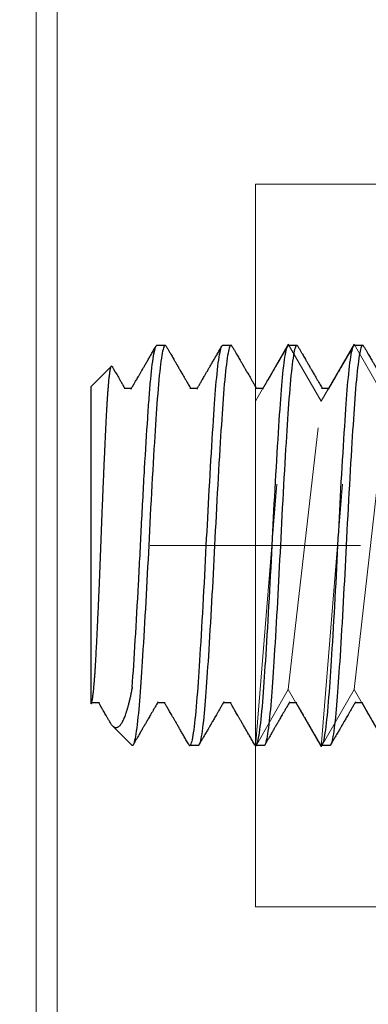
# Model space of a CAD drawing. Units: inches. Extents: x -1567 to 1059, y -3620 to 309.
# Drawn here: x 366 to 366, y -3559 to -3559 of the extents above; entities that cross this region are included whole.
import ezdxf

# ---------------------------------------------------------------- set-up
doc = ezdxf.new("R2010")
doc.units = ezdxf.units.IN
doc.header["$LTSCALE"] = 0.5
doc.header["$MEASUREMENT"] = 0
for name, pattern in [('CENTER', [2, 1.25, -0.25, 0.25, -0.25]), ('HIDDEN', [0.375, 0.25, -0.125]), ('SLD-Solid', [0])]:
    doc.linetypes.add(name, pattern=pattern)
doc.layers.add('Z-DETL-HRDW', color=3, linetype='Continuous', lineweight=9)

# ---------------------------------------------------------------- blocks, each defined once
blk = doc.blocks.new('DW-ANTI-LIFT BALL')
at = {"transparency": 33554687}
for p, q in [((0.5859, 10.47649), (0.5859, 10.74218)), ((0.5959, 10.47649), (0.5959, 10.74218)), ((0.5859, 10.47649), (0.5859, 10.18753)), ((0.5959, 10.47649), (0.5959, 10.18753))]:
    blk.add_line(p, q, dxfattribs=at)
at = {"linetype": 'HIDDEN', "transparency": 33554687}
for p, q in [((0.44503, 10.57199), (0.4294, 10.54493)), ((0.46065, 10.38099), (0.44503, 10.57199)), ((0.46065, 10.54493), (0.44503, 10.57199)), ((0.47628, 10.57199), (0.46065, 10.54493)), ((0.4919, 10.38099), (0.47628, 10.57199)), ((0.4919, 10.54493), (0.47628, 10.57199)), ((0.44503, 10.40806), (0.4294, 10.54493)), ((0.47628, 10.40806), (0.46065, 10.54493)), ((0.44503, 10.40806), (0.4294, 10.38099)), ((0.46065, 10.38099), (0.44503, 10.40806)), ((0.47628, 10.40806), (0.46065, 10.38099)), ((0.4919, 10.38099), (0.47628, 10.40806))]:
    blk.add_line(p, q, dxfattribs=at)
at = {"linetype": 'CENTER', "ltscale": 0.009, "transparency": 33554687}
blk.add_line((0.5419, 10.47649), (0.26986, 10.47649), dxfattribs=at)
at = {"transparency": 33554687}
for points in [[(0.7039, 11.11753), (0.70186, 11.1217), (0.40946, 10.9686), (0.40946, 10.9362), (0.5859, 10.74218), (0.5859, 10.47649), (0.5859, 10.18753), (0.40946, 9.99351), (0.40946, 9.9611), (0.70186, 9.80801), (0.7039, 9.81218), (0.41946, 9.9611), (0.41946, 9.99351), (0.5959, 10.18753), (0.5959, 10.47649), (0.5959, 10.74218), (0.41946, 10.9362), (0.41946, 10.9686)], [(0.4919, 10.64799), (0.3919, 10.64799), (0.3919, 10.47649), (0.3919, 10.30499), (0.4919, 10.30499), (0.4919, 10.47649)]]:
    blk.add_lwpolyline(points, close=True, dxfattribs=at)
blk = doc.blocks.new('A$Cf1ce775e')
at = {"color": 7, "linetype": 'SLD-Solid', "lineweight": 25}
for p, q in [((-0.46875, 0.095), (-0.46484, 0.095)), ((-0.4375, 0.095), (-0.43359, 0.095)), ((-0.40625, 0.095), (-0.40234, 0.095)), ((-0.375, 0.095), (-0.37109, 0.095)), ((-0.5, 0.07547), (-0.49038, 0.08509)), ((-0.5, -0.07515), (-0.5, 0.07547)), ((-0.48438, 0.0747), (-0.48074, 0.0747)), ((-0.45313, 0.0747), (-0.44949, 0.0747)), ((-0.42188, 0.0747), (-0.41824, 0.0747)), ((-0.39063, 0.0747), (-0.38699, 0.0747)), ((-0.49945, -0.07422), (-0.49993, -0.07504)), ((-0.49609, -0.0747), (-0.49973, -0.0747)), ((-0.46484, -0.0747), (-0.46848, -0.0747)), ((-0.43359, -0.0747), (-0.43723, -0.0747)), ((-0.40234, -0.0747), (-0.40598, -0.0747)), ((-0.37109, -0.0747), (-0.37473, -0.0747)), ((-0.48047, -0.095), (-0.48972, -0.08575)), ((-0.44922, -0.095), (-0.45312, -0.095)), ((-0.41797, -0.095), (-0.42188, -0.095)), ((-0.38672, -0.095), (-0.39062, -0.095))]:
    blk.add_line(p, q, dxfattribs=at)
at = {"color": 7, "linetype": 'SLD-Solid', "lineweight": 25, "flags": 128}
for points in [[(-0.46442, 0.09461), (-0.46449, 0.09474), (-0.46467, 0.09493), (-0.46484, 0.095), (-0.46501, 0.09494), (-0.46517, 0.09477), (-0.46534, 0.09449), (-0.46552, 0.09409), (-0.46569, 0.09357), (-0.46587, 0.09293), (-0.46604, 0.09217), (-0.46624, 0.0912), (-0.46644, 0.09009), (-0.46664, 0.08884), (-0.46684, 0.08746), (-0.46704, 0.08593), (-0.46724, 0.08428), (-0.46744, 0.0825), (-0.46764, 0.08061), (-0.46783, 0.07859), (-0.46802, 0.07647), (-0.46821, 0.07428), (-0.46839, 0.072), (-0.46857, 0.06963), (-0.46875, 0.06718), (-0.46891, 0.06482), (-0.46908, 0.06238), (-0.46925, 0.05985), (-0.46942, 0.05723), (-0.4696, 0.05453), (-0.46977, 0.05175), (-0.46995, 0.0489), (-0.47015, 0.04569), (-0.47035, 0.04239), (-0.47055, 0.03903), (-0.47075, 0.03561), (-0.47095, 0.03213), (-0.47115, 0.0286), (-0.47134, 0.02504), (-0.47154, 0.02145), (-0.47174, 0.01783), (-0.47193, 0.01421), (-0.47212, 0.01064), (-0.4723, 0.00708), (-0.47248, 0.00353), (-0.47266, 0), (-0.47282, -0.00335), (-0.47299, -0.00672), (-0.47317, -0.0101), (-0.47335, -0.01348), (-0.47352, -0.01686), (-0.4737, -0.02017), (-0.47388, -0.02347), (-0.47406, -0.02675), (-0.47424, -0.03), (-0.47444, -0.03336), (-0.47463, -0.03667), (-0.47482, -0.03993), (-0.47501, -0.04314), (-0.4752, -0.04628), (-0.47539, -0.04935), (-0.47558, -0.05234), (-0.47575, -0.055), (-0.47592, -0.0576), (-0.47608, -0.06012), (-0.47624, -0.06255), (-0.4764, -0.06491), (-0.47656, -0.06718), (-0.47673, -0.06945), (-0.47689, -0.07165), (-0.47706, -0.07378), (-0.47723, -0.07582), (-0.47741, -0.07779), (-0.47758, -0.07966), (-0.47776, -0.08145), (-0.47796, -0.08329), (-0.47816, -0.08502), (-0.47836, -0.08661), (-0.47856, -0.08808), (-0.47876, -0.0894), (-0.47896, -0.09059), (-0.47916, -0.09164), (-0.47935, -0.09255), (-0.47955, -0.09331), (-0.47974, -0.09393), (-0.47993, -0.0944), (-0.48011, -0.09474), (-0.48029, -0.09493), (-0.48047, -0.095), (-0.48047, -0.095)], [(-0.45355, -0.09461), (-0.45348, -0.09474), (-0.4533, -0.09493), (-0.45312, -0.095), (-0.45296, -0.09494), (-0.4528, -0.09477), (-0.45263, -0.09449), (-0.45245, -0.09409), (-0.45228, -0.09357), (-0.4521, -0.09293), (-0.45192, -0.09217), (-0.45173, -0.0912), (-0.45153, -0.09009), (-0.45133, -0.08884), (-0.45113, -0.08746), (-0.45093, -0.08593), (-0.45073, -0.08428), (-0.45053, -0.0825), (-0.45033, -0.08061), (-0.45014, -0.07859), (-0.44995, -0.07647), (-0.44976, -0.07428), (-0.44958, -0.072), (-0.4494, -0.06963), (-0.44922, -0.06718), (-0.44906, -0.06482), (-0.44889, -0.06238), (-0.44872, -0.05985), (-0.44855, -0.05723), (-0.44837, -0.05453), (-0.4482, -0.05175), (-0.44802, -0.0489), (-0.44782, -0.04569), (-0.44762, -0.04239), (-0.44742, -0.03903), (-0.44722, -0.03561), (-0.44702, -0.03213), (-0.44682, -0.0286), (-0.44662, -0.02504), (-0.44643, -0.02145), (-0.44623, -0.01783), (-0.44604, -0.01421), (-0.44585, -0.01064), (-0.44567, -0.00708), (-0.44549, -0.00353), (-0.44531, 0), (-0.44515, 0.00327), (-0.44498, 0.00655), (-0.44481, 0.00985), (-0.44464, 0.01315), (-0.44447, 0.01644), (-0.44429, 0.01974), (-0.44411, 0.02301), (-0.44391, 0.02659), (-0.44372, 0.03014), (-0.44352, 0.03365), (-0.44332, 0.0371), (-0.44312, 0.0405), (-0.44292, 0.04383), (-0.44272, 0.0471), (-0.44252, 0.05028), (-0.44233, 0.05337), (-0.44213, 0.05637), (-0.44195, 0.05923), (-0.44176, 0.06198), (-0.44158, 0.06463), (-0.44141, 0.06718), (-0.44124, 0.06945), (-0.44108, 0.07165), (-0.44091, 0.07378), (-0.44073, 0.07582), (-0.44056, 0.07779), (-0.44038, 0.07966), (-0.44021, 0.08145), (-0.44001, 0.08329), (-0.43981, 0.08502), (-0.43961, 0.08661), (-0.43941, 0.08808), (-0.43921, 0.0894), (-0.43901, 0.09059), (-0.43881, 0.09164), (-0.43861, 0.09255), (-0.43842, 0.09331), (-0.43823, 0.09393), (-0.43804, 0.0944), (-0.43786, 0.09474), (-0.43768, 0.09493), (-0.4375, 0.095), (-0.4375, 0.095)], [(-0.43317, 0.09461), (-0.43324, 0.09474), (-0.43342, 0.09493), (-0.43359, 0.095), (-0.43376, 0.09494), (-0.43392, 0.09477), (-0.43409, 0.09449), (-0.43427, 0.09409), (-0.43444, 0.09357), (-0.43462, 0.09293), (-0.43479, 0.09217), (-0.43499, 0.0912), (-0.43519, 0.09009), (-0.43539, 0.08884), (-0.43559, 0.08746), (-0.43579, 0.08593), (-0.43599, 0.08428), (-0.43619, 0.0825), (-0.43639, 0.08061), (-0.43658, 0.07859), (-0.43677, 0.07647), (-0.43696, 0.07428), (-0.43714, 0.072), (-0.43732, 0.06963), (-0.4375, 0.06718), (-0.43766, 0.06482), (-0.43783, 0.06238), (-0.438, 0.05985), (-0.43817, 0.05723), (-0.43835, 0.05453), (-0.43852, 0.05175), (-0.4387, 0.0489), (-0.4389, 0.04569), (-0.4391, 0.04239), (-0.4393, 0.03903), (-0.4395, 0.03561), (-0.4397, 0.03213), (-0.4399, 0.0286), (-0.44009, 0.02504), (-0.44029, 0.02145), (-0.44049, 0.01783), (-0.44068, 0.01421), (-0.44087, 0.01064), (-0.44105, 0.00708), (-0.44123, 0.00353), (-0.44141, 0), (-0.44157, -0.00335), (-0.44174, -0.00672), (-0.44192, -0.0101), (-0.4421, -0.01348), (-0.44227, -0.01686), (-0.44245, -0.02017), (-0.44263, -0.02347), (-0.44281, -0.02675), (-0.44299, -0.03), (-0.44319, -0.03336), (-0.44338, -0.03667), (-0.44357, -0.03993), (-0.44376, -0.04314), (-0.44395, -0.04628), (-0.44414, -0.04935), (-0.44433, -0.05234), (-0.4445, -0.055), (-0.44467, -0.0576), (-0.44483, -0.06012), (-0.44499, -0.06255), (-0.44515, -0.06491), (-0.44531, -0.06718), (-0.44548, -0.06945), (-0.44564, -0.07165), (-0.44581, -0.07378), (-0.44598, -0.07582), (-0.44616, -0.07779), (-0.44633, -0.07966), (-0.44651, -0.08145), (-0.44671, -0.08329), (-0.44691, -0.08502), (-0.44711, -0.08661), (-0.44731, -0.08808), (-0.44751, -0.0894), (-0.44771, -0.09059), (-0.44791, -0.09164), (-0.4481, -0.09255), (-0.4483, -0.09331), (-0.44849, -0.09393), (-0.44868, -0.0944), (-0.44886, -0.09474), (-0.44904, -0.09493), (-0.44922, -0.095), (-0.44922, -0.095)], [(-0.4223, -0.09461), (-0.42223, -0.09474), (-0.42205, -0.09493), (-0.42188, -0.095), (-0.42171, -0.09494), (-0.42155, -0.09477), (-0.42138, -0.09449), (-0.4212, -0.09409), (-0.42103, -0.09357), (-0.42085, -0.09293), (-0.42067, -0.09217), (-0.42048, -0.0912), (-0.42028, -0.09009), (-0.42008, -0.08884), (-0.41988, -0.08746), (-0.41968, -0.08593), (-0.41948, -0.08428), (-0.41928, -0.0825), (-0.41908, -0.08061), (-0.41889, -0.07859), (-0.4187, -0.07647), (-0.41851, -0.07428), (-0.41833, -0.072), (-0.41815, -0.06963), (-0.41797, -0.06718), (-0.41781, -0.06482), (-0.41764, -0.06238), (-0.41747, -0.05985), (-0.4173, -0.05723), (-0.41712, -0.05453), (-0.41695, -0.05175), (-0.41677, -0.0489), (-0.41657, -0.04569), (-0.41637, -0.04239), (-0.41617, -0.03903), (-0.41597, -0.03561), (-0.41577, -0.03213), (-0.41557, -0.0286), (-0.41537, -0.02504), (-0.41518, -0.02145), (-0.41498, -0.01783), (-0.41479, -0.01421), (-0.4146, -0.01064), (-0.41442, -0.00708), (-0.41424, -0.00353), (-0.41406, 0), (-0.4139, 0.00327), (-0.41373, 0.00655), (-0.41356, 0.00985), (-0.41339, 0.01315), (-0.41322, 0.01644), (-0.41304, 0.01974), (-0.41286, 0.02301), (-0.41266, 0.02659), (-0.41247, 0.03014), (-0.41227, 0.03365), (-0.41207, 0.0371), (-0.41187, 0.0405), (-0.41167, 0.04383), (-0.41147, 0.0471), (-0.41127, 0.05028), (-0.41108, 0.05337), (-0.41088, 0.05637), (-0.4107, 0.05923), (-0.41051, 0.06198), (-0.41033, 0.06463), (-0.41016, 0.06718), (-0.40999, 0.06945), (-0.40983, 0.07165), (-0.40966, 0.07378), (-0.40948, 0.07582), (-0.40931, 0.07779), (-0.40913, 0.07966), (-0.40896, 0.08145), (-0.40876, 0.08329), (-0.40856, 0.08502), (-0.40836, 0.08661), (-0.40816, 0.08808), (-0.40796, 0.0894), (-0.40776, 0.09059), (-0.40756, 0.09164), (-0.40736, 0.09255), (-0.40717, 0.09331), (-0.40698, 0.09393), (-0.40679, 0.0944), (-0.40661, 0.09474), (-0.40643, 0.09493), (-0.40625, 0.095), (-0.40625, 0.095)], [(-0.40192, 0.09461), (-0.40199, 0.09474), (-0.40217, 0.09493), (-0.40234, 0.095), (-0.40251, 0.09494), (-0.40267, 0.09477), (-0.40284, 0.09449), (-0.40302, 0.09409), (-0.40319, 0.09357), (-0.40337, 0.09293), (-0.40354, 0.09217), (-0.40374, 0.0912), (-0.40394, 0.09009), (-0.40414, 0.08884), (-0.40434, 0.08746), (-0.40454, 0.08593), (-0.40474, 0.08428), (-0.40494, 0.0825), (-0.40514, 0.08061), (-0.40533, 0.07859), (-0.40552, 0.07647), (-0.40571, 0.07428), (-0.40589, 0.072), (-0.40607, 0.06963), (-0.40625, 0.06718), (-0.40641, 0.06482), (-0.40658, 0.06238), (-0.40675, 0.05985), (-0.40692, 0.05723), (-0.4071, 0.05453), (-0.40727, 0.05175), (-0.40745, 0.0489), (-0.40765, 0.04569), (-0.40785, 0.04239), (-0.40805, 0.03903), (-0.40825, 0.03561), (-0.40845, 0.03213), (-0.40865, 0.0286), (-0.40884, 0.02504), (-0.40904, 0.02145), (-0.40924, 0.01783), (-0.40943, 0.01421), (-0.40962, 0.01064), (-0.4098, 0.00708), (-0.40998, 0.00353), (-0.41016, 0), (-0.41032, -0.00335), (-0.41049, -0.00672), (-0.41067, -0.0101), (-0.41085, -0.01348), (-0.41102, -0.01686), (-0.4112, -0.02017), (-0.41138, -0.02347), (-0.41156, -0.02675), (-0.41174, -0.03), (-0.41194, -0.03336), (-0.41213, -0.03667), (-0.41232, -0.03993), (-0.41251, -0.04314), (-0.4127, -0.04628), (-0.41289, -0.04935), (-0.41308, -0.05234), (-0.41325, -0.055), (-0.41342, -0.0576), (-0.41358, -0.06012), (-0.41374, -0.06255), (-0.4139, -0.06491), (-0.41406, -0.06718), (-0.41423, -0.06945), (-0.41439, -0.07165), (-0.41456, -0.07378), (-0.41473, -0.07582), (-0.41491, -0.07779), (-0.41508, -0.07966), (-0.41526, -0.08145), (-0.41546, -0.08329), (-0.41566, -0.08502), (-0.41586, -0.08661), (-0.41606, -0.08808), (-0.41626, -0.0894), (-0.41646, -0.09059), (-0.41666, -0.09164), (-0.41685, -0.09255), (-0.41705, -0.09331), (-0.41724, -0.09393), (-0.41743, -0.0944), (-0.41761, -0.09474), (-0.41779, -0.09493), (-0.41797, -0.095), (-0.41797, -0.095)], [(-0.39105, -0.09461), (-0.39098, -0.09474), (-0.3908, -0.09493), (-0.39062, -0.095), (-0.39046, -0.09494), (-0.3903, -0.09477), (-0.39013, -0.09449), (-0.38995, -0.09409), (-0.38978, -0.09357), (-0.3896, -0.09293), (-0.38942, -0.09217), (-0.38923, -0.0912), (-0.38903, -0.09009), (-0.38883, -0.08884), (-0.38863, -0.08746), (-0.38843, -0.08593), (-0.38823, -0.08428), (-0.38803, -0.0825), (-0.38783, -0.08061), (-0.38764, -0.07859), (-0.38745, -0.07647), (-0.38726, -0.07428), (-0.38708, -0.072), (-0.3869, -0.06963), (-0.38672, -0.06718), (-0.38656, -0.06482), (-0.38639, -0.06238), (-0.38622, -0.05985), (-0.38605, -0.05723), (-0.38587, -0.05453), (-0.3857, -0.05175), (-0.38552, -0.0489), (-0.38532, -0.04569), (-0.38512, -0.04239), (-0.38492, -0.03903), (-0.38472, -0.03561), (-0.38452, -0.03213), (-0.38432, -0.0286), (-0.38412, -0.02504), (-0.38393, -0.02145), (-0.38373, -0.01783), (-0.38354, -0.01421), (-0.38335, -0.01064), (-0.38317, -0.00708), (-0.38299, -0.00353), (-0.38281, 0), (-0.38265, 0.00327), (-0.38248, 0.00655), (-0.38231, 0.00985), (-0.38214, 0.01315), (-0.38197, 0.01644), (-0.38179, 0.01974), (-0.38161, 0.02301), (-0.38141, 0.02659), (-0.38122, 0.03014), (-0.38102, 0.03365), (-0.38082, 0.0371), (-0.38062, 0.0405), (-0.38042, 0.04383), (-0.38022, 0.0471), (-0.38002, 0.05028), (-0.37983, 0.05337), (-0.37963, 0.05637), (-0.37945, 0.05923), (-0.37926, 0.06198), (-0.37908, 0.06463), (-0.37891, 0.06718), (-0.37874, 0.06945), (-0.37858, 0.07165), (-0.37841, 0.07378), (-0.37823, 0.07582), (-0.37806, 0.07779), (-0.37788, 0.07966), (-0.37771, 0.08145), (-0.37751, 0.08329), (-0.37731, 0.08502), (-0.37711, 0.08661), (-0.37691, 0.08808), (-0.37671, 0.0894), (-0.37651, 0.09059), (-0.37631, 0.09164), (-0.37611, 0.09255), (-0.37592, 0.09331), (-0.37573, 0.09393), (-0.37554, 0.0944), (-0.37536, 0.09474), (-0.37518, 0.09493), (-0.375, 0.095), (-0.375, 0.095)], [(-0.37067, 0.09461), (-0.37074, 0.09474), (-0.37092, 0.09493), (-0.37109, 0.095), (-0.37126, 0.09494), (-0.37142, 0.09477), (-0.37159, 0.09449), (-0.37177, 0.09409), (-0.37194, 0.09357), (-0.37212, 0.09293), (-0.37229, 0.09217), (-0.37249, 0.0912), (-0.37269, 0.09009), (-0.37289, 0.08884), (-0.37309, 0.08746), (-0.37329, 0.08593), (-0.37349, 0.08428), (-0.37369, 0.0825), (-0.37389, 0.08061), (-0.37408, 0.07859), (-0.37427, 0.07647), (-0.37446, 0.07428), (-0.37464, 0.072), (-0.37482, 0.06963), (-0.375, 0.06718), (-0.37516, 0.06482), (-0.37533, 0.06238), (-0.3755, 0.05985), (-0.37567, 0.05723), (-0.37585, 0.05453), (-0.37602, 0.05175), (-0.3762, 0.0489), (-0.3764, 0.04569), (-0.3766, 0.04239), (-0.3768, 0.03903), (-0.377, 0.03561), (-0.3772, 0.03213), (-0.3774, 0.0286), (-0.37759, 0.02504), (-0.37779, 0.02145), (-0.37799, 0.01783), (-0.37818, 0.01421), (-0.37837, 0.01064), (-0.37855, 0.00708), (-0.37873, 0.00353), (-0.37891, 0), (-0.37907, -0.00335), (-0.37924, -0.00672), (-0.37942, -0.0101), (-0.3796, -0.01348), (-0.37977, -0.01686), (-0.37995, -0.02017), (-0.38013, -0.02347), (-0.38031, -0.02675), (-0.38049, -0.03), (-0.38069, -0.03336), (-0.38088, -0.03667), (-0.38107, -0.03993), (-0.38126, -0.04314), (-0.38145, -0.04628), (-0.38164, -0.04935), (-0.38183, -0.05234), (-0.382, -0.055), (-0.38217, -0.0576), (-0.38233, -0.06012), (-0.38249, -0.06255), (-0.38265, -0.06491), (-0.38281, -0.06718), (-0.38298, -0.06945), (-0.38314, -0.07165), (-0.38331, -0.07378), (-0.38348, -0.07582), (-0.38366, -0.07779), (-0.38383, -0.07966), (-0.38401, -0.08145), (-0.38421, -0.08329), (-0.38441, -0.08502), (-0.38461, -0.08661), (-0.38481, -0.08808), (-0.38501, -0.0894), (-0.38521, -0.09059), (-0.38541, -0.09164), (-0.3856, -0.09255), (-0.3858, -0.09331), (-0.38599, -0.09393), (-0.38618, -0.0944), (-0.38636, -0.09474), (-0.38654, -0.09493), (-0.38672, -0.095), (-0.38672, -0.095)]]:
    blk.add_lwpolyline(points, dxfattribs=at)
at = {"color": 7, "linetype": 'SLD-Solid', "lineweight": 25}
for points, knots in [([(-0.48101, 0.07422), (-0.48088, 0.07446), (-0.48063, 0.07489), (-0.48028, 0.07548), (-0.47999, 0.07598), (-0.47976, 0.07637), (-0.47952, 0.0768), (-0.47922, 0.07731), (-0.47882, 0.07801), (-0.47835, 0.07881), (-0.47781, 0.07974), (-0.47722, 0.08076), (-0.47656, 0.08189), (-0.47585, 0.08311), (-0.47508, 0.08445), (-0.47424, 0.08589), (-0.47335, 0.08743), (-0.47239, 0.08908), (-0.47137, 0.09084), (-0.47029, 0.0927), (-0.46955, 0.09397), (-0.46917, 0.09463)], [0, 0, 0, 0, 0.03417, 0.063395, 0.087674, 0.107005, 0.121656, 0.150304, 0.182495, 0.223377, 0.268837, 0.318888, 0.373914, 0.4341, 0.499447, 0.569956, 0.64563, 0.72647, 0.812477, 0.903653, 1, 1, 1, 1]), ([(-0.48047, -0.06718), (-0.48002, -0.06075), (-0.47953, -0.05319), (-0.47852, -0.03658), (-0.478, -0.02754), (-0.47726, -0.01377), (-0.47702, -0.00914), (-0.47656, 0.00002), (-0.47634, 0.00455), (-0.47562, 0.01835), (-0.47512, 0.02763), (-0.4741, 0.04508), (-0.47359, 0.05325), (-0.47288, 0.06396), (-0.47266, 0.06724), (-0.4722, 0.07341), (-0.47195, 0.07628), (-0.47122, 0.0841), (-0.4707, 0.08822), (-0.46969, 0.09367), (-0.4692, 0.095), (-0.46875, 0.095)], [0, 0, 0, 0, 0.125, 0.125, 0.25, 0.25, 0.3125, 0.3125, 0.375, 0.375, 0.5, 0.5, 0.625, 0.625, 0.6875, 0.6875, 0.75, 0.75, 0.875, 0.875, 1, 1, 1, 1]), ([(-0.46442, 0.09463), (-0.46415, 0.09417), (-0.46364, 0.09329), (-0.46291, 0.09202), (-0.46223, 0.09085), (-0.46162, 0.0898), (-0.46107, 0.08884), (-0.46058, 0.088), (-0.46015, 0.08726), (-0.45978, 0.08663), (-0.45948, 0.0861), (-0.45923, 0.08568), (-0.45905, 0.08537), (-0.4589, 0.08511), (-0.45875, 0.08485), (-0.45855, 0.08451), (-0.45828, 0.08404), (-0.45792, 0.08342), (-0.45749, 0.08268), (-0.45699, 0.08182), (-0.45643, 0.08085), (-0.45579, 0.07975), (-0.45509, 0.07854), (-0.45431, 0.07721), (-0.45356, 0.07591), (-0.45307, 0.07507), (-0.45286, 0.0747)], [0, 0, 0, 0, 0.068943, 0.132554, 0.190837, 0.243791, 0.291419, 0.333721, 0.370698, 0.402351, 0.428682, 0.44969, 0.465375, 0.4764, 0.488669, 0.503665, 0.52935, 0.560667, 0.597767, 0.640738, 0.689636, 0.7445, 0.805357, 0.872225, 0.94512, 1, 1, 1, 1]), ([(-0.44976, 0.07422), (-0.44963, 0.07446), (-0.44938, 0.07489), (-0.44903, 0.07548), (-0.44874, 0.07598), (-0.44851, 0.07637), (-0.44827, 0.0768), (-0.44797, 0.07731), (-0.44757, 0.07801), (-0.4471, 0.07881), (-0.44656, 0.07974), (-0.44597, 0.08076), (-0.44531, 0.08189), (-0.4446, 0.08311), (-0.44383, 0.08445), (-0.44299, 0.08589), (-0.4421, 0.08743), (-0.44114, 0.08908), (-0.44012, 0.09084), (-0.43904, 0.0927), (-0.4383, 0.09397), (-0.43792, 0.09463)], [0, 0, 0, 0, 0.03417, 0.063395, 0.087674, 0.107005, 0.121656, 0.150304, 0.182495, 0.223377, 0.268837, 0.318888, 0.373914, 0.4341, 0.499447, 0.569956, 0.64563, 0.72647, 0.812477, 0.903653, 1, 1, 1, 1]), ([(-0.43317, 0.09463), (-0.4329, 0.09417), (-0.43239, 0.09329), (-0.43166, 0.09202), (-0.43098, 0.09085), (-0.43037, 0.0898), (-0.42982, 0.08884), (-0.42933, 0.088), (-0.4289, 0.08726), (-0.42853, 0.08663), (-0.42823, 0.0861), (-0.42798, 0.08568), (-0.4278, 0.08537), (-0.42765, 0.08511), (-0.4275, 0.08485), (-0.4273, 0.08451), (-0.42703, 0.08404), (-0.42667, 0.08342), (-0.42624, 0.08268), (-0.42574, 0.08182), (-0.42518, 0.08085), (-0.42454, 0.07975), (-0.42384, 0.07854), (-0.42306, 0.07721), (-0.42231, 0.07591), (-0.42182, 0.07507), (-0.42161, 0.0747)], [0, 0, 0, 0, 0.068943, 0.132554, 0.190837, 0.243791, 0.291419, 0.333721, 0.370698, 0.402351, 0.428682, 0.44969, 0.465375, 0.4764, 0.488669, 0.503665, 0.52935, 0.560667, 0.597767, 0.640738, 0.689636, 0.7445, 0.805357, 0.872225, 0.94512, 1, 1, 1, 1]), ([(-0.41851, 0.07422), (-0.41838, 0.07446), (-0.41813, 0.07489), (-0.41778, 0.07548), (-0.41749, 0.07598), (-0.41726, 0.07637), (-0.41702, 0.0768), (-0.41672, 0.07731), (-0.41632, 0.07801), (-0.41585, 0.07881), (-0.41531, 0.07974), (-0.41472, 0.08076), (-0.41406, 0.08189), (-0.41335, 0.08311), (-0.41258, 0.08445), (-0.41174, 0.08589), (-0.41085, 0.08743), (-0.40989, 0.08908), (-0.40887, 0.09084), (-0.40779, 0.0927), (-0.40705, 0.09397), (-0.40667, 0.09463)], [0, 0, 0, 0, 0.03417, 0.063395, 0.087674, 0.107005, 0.121656, 0.150304, 0.182495, 0.223377, 0.268837, 0.318888, 0.373914, 0.4341, 0.499447, 0.569956, 0.64563, 0.72647, 0.812477, 0.903653, 1, 1, 1, 1]), ([(-0.40192, 0.09463), (-0.40165, 0.09417), (-0.40114, 0.09329), (-0.40041, 0.09202), (-0.39973, 0.09085), (-0.39912, 0.0898), (-0.39857, 0.08884), (-0.39808, 0.088), (-0.39765, 0.08726), (-0.39728, 0.08663), (-0.39698, 0.0861), (-0.39673, 0.08568), (-0.39655, 0.08537), (-0.3964, 0.08511), (-0.39625, 0.08485), (-0.39605, 0.08451), (-0.39578, 0.08404), (-0.39542, 0.08342), (-0.39499, 0.08268), (-0.39449, 0.08182), (-0.39393, 0.08085), (-0.39329, 0.07975), (-0.39259, 0.07854), (-0.39181, 0.07721), (-0.39106, 0.07591), (-0.39057, 0.07507), (-0.39036, 0.0747)], [0, 0, 0, 0, 0.068943, 0.132554, 0.190837, 0.243791, 0.291419, 0.333721, 0.370698, 0.402351, 0.428682, 0.44969, 0.465375, 0.4764, 0.488669, 0.503665, 0.52935, 0.560667, 0.597767, 0.640738, 0.689636, 0.7445, 0.805357, 0.872225, 0.94512, 1, 1, 1, 1]), ([(-0.38726, 0.07422), (-0.38713, 0.07446), (-0.38688, 0.07489), (-0.38653, 0.07548), (-0.38624, 0.07598), (-0.38601, 0.07637), (-0.38577, 0.0768), (-0.38547, 0.07731), (-0.38507, 0.07801), (-0.3846, 0.07881), (-0.38406, 0.07974), (-0.38347, 0.08076), (-0.38281, 0.08189), (-0.3821, 0.08311), (-0.38133, 0.08445), (-0.38049, 0.08589), (-0.3796, 0.08743), (-0.37864, 0.08908), (-0.37762, 0.09084), (-0.37654, 0.0927), (-0.3758, 0.09397), (-0.37542, 0.09463)], [0, 0, 0, 0, 0.03417, 0.063395, 0.087674, 0.107005, 0.121656, 0.150304, 0.182495, 0.223377, 0.268837, 0.318888, 0.373914, 0.4341, 0.499447, 0.569956, 0.64563, 0.72647, 0.812477, 0.903653, 1, 1, 1, 1]), ([(-0.37067, 0.09463), (-0.3704, 0.09417), (-0.36989, 0.09329), (-0.36916, 0.09202), (-0.36848, 0.09085), (-0.36787, 0.0898), (-0.36732, 0.08884), (-0.36683, 0.088), (-0.3664, 0.08726), (-0.36603, 0.08663), (-0.36573, 0.0861), (-0.36548, 0.08568), (-0.3653, 0.08537), (-0.36515, 0.08511), (-0.365, 0.08485), (-0.3648, 0.08451), (-0.36453, 0.08404), (-0.36417, 0.08342), (-0.36374, 0.08268), (-0.36324, 0.08182), (-0.36268, 0.08085), (-0.36204, 0.07975), (-0.36134, 0.07854), (-0.36056, 0.07721), (-0.35981, 0.07591), (-0.35932, 0.07507), (-0.35911, 0.0747)], [0, 0, 0, 0, 0.068943, 0.132554, 0.190837, 0.243791, 0.291419, 0.333721, 0.370698, 0.402351, 0.428682, 0.44969, 0.465375, 0.4764, 0.488669, 0.503665, 0.52935, 0.560667, 0.597767, 0.640738, 0.689636, 0.7445, 0.805357, 0.872225, 0.94512, 1, 1, 1, 1]), ([(-0.5, -0.07515), (-0.49996, -0.07508), (-0.49987, -0.07495), (-0.49974, -0.07458), (-0.4996, -0.07409), (-0.49947, -0.07346), (-0.49933, -0.0727), (-0.49919, -0.07178), (-0.49906, -0.07074), (-0.49892, -0.06958), (-0.49878, -0.0683), (-0.49865, -0.06691), (-0.49852, -0.06541), (-0.49839, -0.06378), (-0.49825, -0.06201), (-0.49812, -0.06011), (-0.49799, -0.0581), (-0.49787, -0.056), (-0.49774, -0.05382), (-0.49762, -0.05157), (-0.49749, -0.04923), (-0.49736, -0.04678), (-0.49723, -0.04423), (-0.4971, -0.04157), (-0.49697, -0.03884), (-0.49683, -0.03604), (-0.4967, -0.03316), (-0.49657, -0.03022), (-0.49643, -0.02722), (-0.4963, -0.02414), (-0.49616, -0.02098), (-0.49603, -0.01775), (-0.49589, -0.01448), (-0.49576, -0.01121), (-0.49563, -0.00794), (-0.49551, -0.00468), (-0.49538, -0.00141), (-0.49526, 0.0019), (-0.49513, 0.00524), (-0.495, 0.00861), (-0.49487, 0.01197), (-0.49474, 0.0153), (-0.49461, 0.0186), (-0.49447, 0.02186), (-0.49434, 0.0251), (-0.49421, 0.02832), (-0.49407, 0.03153), (-0.49394, 0.03472), (-0.4938, 0.03785), (-0.49367, 0.04091), (-0.49353, 0.04388), (-0.4934, 0.04677), (-0.49327, 0.04959), (-0.49314, 0.05235), (-0.49302, 0.05504), (-0.49289, 0.05767), (-0.49276, 0.0602), (-0.49264, 0.06261), (-0.49251, 0.0649), (-0.49238, 0.06707), (-0.49225, 0.06913), (-0.49212, 0.07109), (-0.49199, 0.07295), (-0.49185, 0.07471), (-0.49172, 0.07634), (-0.49158, 0.07783), (-0.49145, 0.07919), (-0.49131, 0.08042), (-0.49118, 0.08151), (-0.49105, 0.08247), (-0.49091, 0.08329), (-0.49078, 0.08397), (-0.49065, 0.0845), (-0.49052, 0.08487), (-0.4904, 0.0851), (-0.49027, 0.08517), (-0.49016, 0.08513), (-0.4901, 0.08501), (-0.49007, 0.08496)], [0, 0, 0, 0, 0.01253, 0.025071, 0.037611, 0.050141, 0.063035, 0.07594, 0.088846, 0.101739, 0.114269, 0.12681, 0.139351, 0.15188, 0.164774, 0.17768, 0.190585, 0.203479, 0.216006, 0.228543, 0.241081, 0.253608, 0.266477, 0.279357, 0.292237, 0.305106, 0.318015, 0.330936, 0.343857, 0.356766, 0.370049, 0.383344, 0.396639, 0.409922, 0.422857, 0.435803, 0.448749, 0.461684, 0.474983, 0.488293, 0.501603, 0.514901, 0.528064, 0.541238, 0.554413, 0.567576, 0.58111, 0.594657, 0.608204, 0.621739, 0.635079, 0.648431, 0.661783, 0.675124, 0.688849, 0.702587, 0.716325, 0.730052, 0.743474, 0.756907, 0.770339, 0.783761, 0.797554, 0.811359, 0.825163, 0.838956, 0.852701, 0.866459, 0.880217, 0.893963, 0.908108, 0.922265, 0.936423, 0.950568, 0.964312, 0.978067, 0.991823, 1, 1, 1, 1]), ([(-0.49007, 0.08496), (-0.49005, 0.08493), (-0.48997, 0.0848), (-0.4898, 0.08451), (-0.48953, 0.08404), (-0.48917, 0.08342), (-0.48874, 0.08268), (-0.48824, 0.08182), (-0.48768, 0.08085), (-0.48704, 0.07975), (-0.48634, 0.07854), (-0.48556, 0.07721), (-0.48481, 0.07591), (-0.48432, 0.07507), (-0.48411, 0.0747)], [0, 0, 0, 0, 0.008988, 0.038051, 0.087832, 0.148527, 0.22043, 0.303712, 0.398482, 0.504815, 0.622761, 0.752359, 0.893637, 1, 1, 1, 1]), ([(-0.48047, -0.06718), (-0.4806, -0.06786), (-0.48086, -0.06923), (-0.48127, -0.07116), (-0.48167, -0.07299), (-0.48209, -0.07472), (-0.48252, -0.07635), (-0.48295, -0.07788), (-0.48339, -0.0793), (-0.48382, -0.08053), (-0.48423, -0.08161), (-0.48463, -0.08255), (-0.48502, -0.08338), (-0.48542, -0.08412), (-0.48582, -0.08477), (-0.48623, -0.08532), (-0.48665, -0.08578), (-0.48706, -0.08612), (-0.48747, -0.08636), (-0.48788, -0.08649), (-0.48828, -0.08652), (-0.48868, -0.08645), (-0.48907, -0.08628), (-0.48946, -0.086), (-0.48986, -0.08562), (-0.49026, -0.08512), (-0.49059, -0.08464), (-0.49079, -0.08429), (-0.49085, -0.08418)], [0, 0, 0, 0, 0.041842, 0.083714, 0.125585, 0.167427, 0.210228, 0.253061, 0.295893, 0.338694, 0.376173, 0.413683, 0.451203, 0.488713, 0.526192, 0.564759, 0.60336, 0.641972, 0.680573, 0.71914, 0.756617, 0.794126, 0.831644, 0.869151, 0.906626, 0.945306, 0.984027, 1, 1, 1, 1]), ([(-0.49086, -0.08419), (-0.49107, -0.08382), (-0.49152, -0.08304), (-0.49219, -0.08189), (-0.49284, -0.08076), (-0.49344, -0.07974), (-0.49397, -0.07881), (-0.49438, -0.07811), (-0.49467, -0.07761), (-0.49486, -0.07728), (-0.49504, -0.07698), (-0.49521, -0.07668), (-0.4954, -0.07635), (-0.49563, -0.07596), (-0.49592, -0.07547), (-0.49617, -0.07504), (-0.49632, -0.07477), (-0.49636, -0.0747)], [0, 0, 0, 0, 0.116586, 0.246066, 0.364445, 0.47212, 0.56992, 0.657872, 0.694081, 0.728315, 0.760573, 0.790855, 0.822894, 0.864392, 0.916157, 0.978187, 1, 1, 1, 1]), ([(-0.4682, -0.07422), (-0.46851, -0.07475), (-0.46909, -0.07575), (-0.46994, -0.07721), (-0.47071, -0.07854), (-0.47142, -0.07975), (-0.47205, -0.08085), (-0.47262, -0.08182), (-0.47312, -0.08268), (-0.47354, -0.08342), (-0.47391, -0.08404), (-0.47418, -0.08451), (-0.47438, -0.08485), (-0.47452, -0.08511), (-0.47467, -0.08537), (-0.47486, -0.08568), (-0.4751, -0.0861), (-0.47541, -0.08663), (-0.47577, -0.08726), (-0.4762, -0.088), (-0.47669, -0.08884), (-0.47724, -0.0898), (-0.47786, -0.09085), (-0.47853, -0.09202), (-0.47927, -0.09329), (-0.47978, -0.09417), (-0.48004, -0.09463)], [0, 0, 0, 0, 0.077078, 0.14826, 0.213558, 0.272986, 0.326561, 0.374311, 0.416273, 0.452501, 0.483082, 0.508164, 0.522808, 0.534789, 0.545555, 0.560872, 0.581386, 0.607098, 0.638008, 0.674117, 0.715426, 0.761935, 0.813645, 0.870559, 0.932677, 1, 1, 1, 1]), ([(-0.45355, -0.09463), (-0.45393, -0.09397), (-0.45467, -0.0927), (-0.45575, -0.09084), (-0.45677, -0.08908), (-0.45772, -0.08743), (-0.45862, -0.08589), (-0.45945, -0.08445), (-0.46023, -0.08311), (-0.46094, -0.08189), (-0.46159, -0.08076), (-0.46219, -0.07974), (-0.46272, -0.07881), (-0.46313, -0.07811), (-0.46342, -0.07761), (-0.46361, -0.07728), (-0.46379, -0.07698), (-0.46396, -0.07668), (-0.46415, -0.07635), (-0.46438, -0.07596), (-0.46467, -0.07547), (-0.46492, -0.07504), (-0.46507, -0.07477), (-0.46511, -0.0747)], [0, 0, 0, 0, 0.098662, 0.192029, 0.280103, 0.362885, 0.440377, 0.512581, 0.579498, 0.64113, 0.697478, 0.748731, 0.795283, 0.837148, 0.854384, 0.870679, 0.886033, 0.900448, 0.915698, 0.935451, 0.960091, 0.989617, 1, 1, 1, 1]), ([(-0.43695, -0.07422), (-0.43726, -0.07475), (-0.43784, -0.07575), (-0.43869, -0.07721), (-0.43946, -0.07854), (-0.44017, -0.07975), (-0.4408, -0.08085), (-0.44137, -0.08182), (-0.44187, -0.08268), (-0.44229, -0.08342), (-0.44266, -0.08404), (-0.44293, -0.08451), (-0.44313, -0.08485), (-0.44327, -0.08511), (-0.44342, -0.08537), (-0.44361, -0.08568), (-0.44385, -0.0861), (-0.44416, -0.08663), (-0.44452, -0.08726), (-0.44495, -0.088), (-0.44544, -0.08884), (-0.44599, -0.0898), (-0.44661, -0.09085), (-0.44728, -0.09202), (-0.44802, -0.09329), (-0.44853, -0.09417), (-0.44879, -0.09463)], [0, 0, 0, 0, 0.077078, 0.14826, 0.213558, 0.272986, 0.326561, 0.374311, 0.416273, 0.452501, 0.483082, 0.508164, 0.522808, 0.534789, 0.545555, 0.560872, 0.581386, 0.607098, 0.638008, 0.674117, 0.715426, 0.761935, 0.813645, 0.870559, 0.932677, 1, 1, 1, 1]), ([(-0.4223, -0.09463), (-0.42268, -0.09397), (-0.42342, -0.0927), (-0.4245, -0.09084), (-0.42552, -0.08908), (-0.42647, -0.08743), (-0.42737, -0.08589), (-0.4282, -0.08445), (-0.42898, -0.08311), (-0.42969, -0.08189), (-0.43034, -0.08076), (-0.43094, -0.07974), (-0.43147, -0.07881), (-0.43188, -0.07811), (-0.43217, -0.07761), (-0.43236, -0.07728), (-0.43254, -0.07698), (-0.43271, -0.07668), (-0.4329, -0.07635), (-0.43313, -0.07596), (-0.43342, -0.07547), (-0.43367, -0.07504), (-0.43382, -0.07477), (-0.43386, -0.0747)], [0, 0, 0, 0, 0.098662, 0.192029, 0.280103, 0.362885, 0.440377, 0.512581, 0.579498, 0.64113, 0.697478, 0.748731, 0.795283, 0.837148, 0.854384, 0.870679, 0.886033, 0.900448, 0.915698, 0.935451, 0.960091, 0.989617, 1, 1, 1, 1]), ([(-0.4057, -0.07422), (-0.40601, -0.07475), (-0.40659, -0.07575), (-0.40744, -0.07721), (-0.40821, -0.07854), (-0.40892, -0.07975), (-0.40955, -0.08085), (-0.41012, -0.08182), (-0.41062, -0.08268), (-0.41104, -0.08342), (-0.41141, -0.08404), (-0.41168, -0.08451), (-0.41188, -0.08485), (-0.41202, -0.08511), (-0.41217, -0.08537), (-0.41236, -0.08568), (-0.4126, -0.0861), (-0.41291, -0.08663), (-0.41327, -0.08726), (-0.4137, -0.088), (-0.41419, -0.08884), (-0.41474, -0.0898), (-0.41536, -0.09085), (-0.41603, -0.09202), (-0.41677, -0.09329), (-0.41728, -0.09417), (-0.41754, -0.09463)], [0, 0, 0, 0, 0.0770776, 0.1482602, 0.2135582, 0.2729856, 0.3265612, 0.3743112, 0.4162728, 0.4525012, 0.4830822, 0.5081644, 0.5228079, 0.5347886, 0.5455548, 0.5608721, 0.5813865, 0.6070984, 0.6380084, 0.6741172, 0.7154257, 0.7619348, 0.8136455, 0.870559, 0.9326766, 1, 1, 1, 1]), ([(-0.39105, -0.09463), (-0.39143, -0.09397), (-0.39217, -0.0927), (-0.39325, -0.09084), (-0.39427, -0.08908), (-0.39522, -0.08743), (-0.39612, -0.08589), (-0.39695, -0.08445), (-0.39773, -0.08311), (-0.39844, -0.08189), (-0.39909, -0.08076), (-0.39969, -0.07974), (-0.40022, -0.07881), (-0.40063, -0.07811), (-0.40092, -0.07761), (-0.40111, -0.07728), (-0.40129, -0.07698), (-0.40146, -0.07668), (-0.40165, -0.07635), (-0.40188, -0.07596), (-0.40217, -0.07547), (-0.40242, -0.07504), (-0.40257, -0.07477), (-0.40261, -0.0747)], [0, 0, 0, 0, 0.098662, 0.192029, 0.280103, 0.362885, 0.440377, 0.512581, 0.579498, 0.64113, 0.697478, 0.748731, 0.795283, 0.837148, 0.854384, 0.870679, 0.886033, 0.900448, 0.915698, 0.935451, 0.960091, 0.989617, 1, 1, 1, 1]), ([(-0.37445, -0.07422), (-0.37476, -0.07475), (-0.37534, -0.07575), (-0.37619, -0.07721), (-0.37696, -0.07854), (-0.37767, -0.07975), (-0.3783, -0.08085), (-0.37887, -0.08182), (-0.37937, -0.08268), (-0.37979, -0.08342), (-0.38016, -0.08404), (-0.38043, -0.08451), (-0.38063, -0.08485), (-0.38077, -0.08511), (-0.38092, -0.08537), (-0.38111, -0.08568), (-0.38135, -0.0861), (-0.38166, -0.08663), (-0.38202, -0.08726), (-0.38245, -0.088), (-0.38294, -0.08884), (-0.38349, -0.0898), (-0.38411, -0.09085), (-0.38478, -0.09202), (-0.38552, -0.09329), (-0.38603, -0.09417), (-0.38629, -0.09463)], [0, 0, 0, 0, 0.077078, 0.14826, 0.213558, 0.272986, 0.326561, 0.374311, 0.416273, 0.452501, 0.483082, 0.508164, 0.522808, 0.534789, 0.545555, 0.560872, 0.581386, 0.607098, 0.638008, 0.674117, 0.715426, 0.761935, 0.813645, 0.870559, 0.932677, 1, 1, 1, 1]), ([(-0.3598, -0.09463), (-0.36018, -0.09397), (-0.36092, -0.0927), (-0.362, -0.09084), (-0.36302, -0.08908), (-0.36397, -0.08743), (-0.36487, -0.08589), (-0.3657, -0.08445), (-0.36648, -0.08311), (-0.36719, -0.08189), (-0.36784, -0.08076), (-0.36844, -0.07974), (-0.36897, -0.07881), (-0.36938, -0.07811), (-0.36967, -0.07761), (-0.36986, -0.07728), (-0.37004, -0.07698), (-0.37021, -0.07668), (-0.3704, -0.07635), (-0.37063, -0.07596), (-0.37092, -0.07547), (-0.37117, -0.07504), (-0.37132, -0.07477), (-0.37136, -0.0747)], [0, 0, 0, 0, 0.098662, 0.192029, 0.280103, 0.362885, 0.440377, 0.512581, 0.579498, 0.64113, 0.697478, 0.748731, 0.795283, 0.837148, 0.854384, 0.870679, 0.886033, 0.900448, 0.915698, 0.935451, 0.960091, 0.989617, 1, 1, 1, 1])]:
    blk.add_open_spline(points, degree=3, knots=knots, dxfattribs=at)

msp = doc.modelspace()

# ---------------------------------------------------------------- block references
msp.add_blockref('A$Cf1ce775e', (366.80834, -3559.02644))
at = {"layer": 'Z-DETL-HRDW', "transparency": 33554687, "xscale": -1}
msp.add_blockref('DW-ANTI-LIFT BALL', (366.8782, -3569.50293), dxfattribs=at)

doc.saveas('drawing.dxf')
